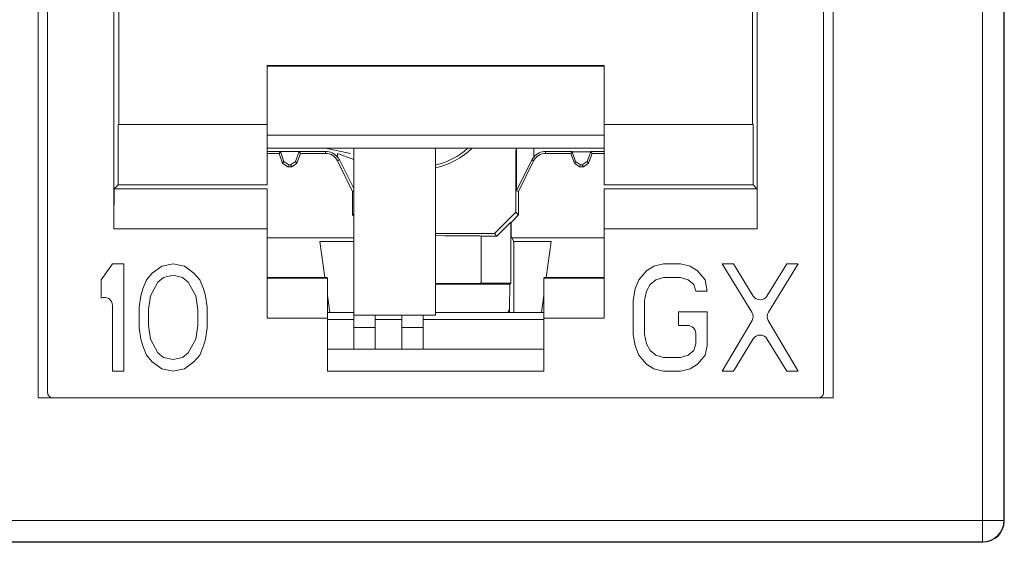
# Model space of a CAD drawing. Units: inches. Extents: x 0.3 to 10.6, y 0.2 to 8.2.
# Drawn here: x 3.9 to 4, y 3.4 to 3.5 of the extents above; entities that cross this region are included whole.
import ezdxf

# ---------------------------------------------------------------- set-up
doc = ezdxf.new("R2010")
doc.units = ezdxf.units.IN
doc.header["$MEASUREMENT"] = 0

msp = doc.modelspace()

# ---------------------------------------------------------------- linework, layer by layer
at = {"color": 7, "linetype": 'Continuous', "lineweight": 15}
for p, q in [((4.037319585145339, 3.361961352633379), (4.037319585145339, 3.721636581712009)), ((4.041256443110159, 3.721636581712009), (4.041256443110159, 3.361961352633379)), ((4.041325458428675, 3.372719258877602), (4.041325458428675, 3.721636581712009)), ((3.863667978113714, 3.38453028249965), (3.863667978113714, 3.546439731318547)), ((4.009829395436548, 3.546439731318547), (4.009829395436548, 3.38453028249965)), ((3.865390419058556, 3.38551453446815), (3.865390419058556, 3.542010597460284)), ((4.008106954491635, 3.542010597460287), (4.008106954491632, 3.385514534468147)), ((3.877589385248796, 3.491093957278606), (3.877589385248793, 3.415583508589056)), ((3.995907988301399, 3.415583508589056), (3.995907988301402, 3.4910939572786)), ((3.87848096701003, 3.434776007273546), (3.878480967010034, 3.490202375517368)), ((3.995016406540162, 3.434776007273544), (3.995016406540161, 3.490202375517363)), ((3.96775262372252, 3.445629374757147), (3.905744749706767, 3.445629374757149)), ((3.905744749706767, 3.445629374757149), (3.905744749706767, 3.434776007273546)), ((3.967752623722518, 3.445504396672876), (3.905744749706766, 3.445504396672877)), ((3.96775262372252, 3.445629374757147), (3.967752623722521, 3.434776007273545)), ((3.878343539299973, 3.423655412718446), (3.878343539299973, 3.434776007273546)), ((3.878343539299973, 3.434776007273546), (3.905744749726924, 3.434776007273547)), ((3.905744749706766, 3.434776007273547), (3.905744749706768, 3.423655412718452)), ((3.967752623749392, 3.434776007273544), (3.995153834250217, 3.434776007273544)), ((3.967752623749394, 3.423655412718447), (3.967752623749392, 3.434776007273544)), ((3.995153834250217, 3.434776007273544), (3.995153834250218, 3.423655412718446)), ((3.967752623722521, 3.432791145138677), (3.905744749706767, 3.432791145138678)), ((3.967752623749393, 3.430417003421014), (3.905744749706767, 3.43041700342109)), ((3.90820590662066, 3.429813256495137), (3.905744749706767, 3.429813256495137)), ((3.905744749706767, 3.429461089586253), (3.907959316696354, 3.429461089586253)), ((3.90820590662066, 3.429813256495137), (3.907959316696354, 3.429461089586253)), ((3.908619208056539, 3.427648052974853), (3.907959316696354, 3.429461089586253)), ((3.90820590662066, 3.429813256495137), (3.911649734646065, 3.429813256495137)), ((3.908854621671408, 3.427984258459693), (3.90820590662066, 3.429813256495137)), ((3.911649734646065, 3.429813256495137), (3.911001019595317, 3.427984258459693)), ((3.91189632457037, 3.429461089586253), (3.911236433210186, 3.427648052974853)), ((3.916517523773658, 3.429813256495137), (3.911649734646065, 3.429813256495137)), ((3.911649734646065, 3.429813256495137), (3.91189632457037, 3.429461089586253)), ((3.91189632457037, 3.429461089586253), (3.916517523773658, 3.429461089586253)), ((3.916517523773658, 3.429461089586253), (3.916517523773658, 3.429813256495137)), ((3.918711119746036, 3.429461089586258), (3.921689631656986, 3.42836000163466)), ((3.918711119746036, 3.428761130763644), (3.918711119746036, 3.429461089586258)), ((3.921689631656991, 3.430417003421071), (3.921689631656991, 3.399687467539019)), ((3.936748686775102, 3.399687467539019), (3.936748686775101, 3.430417003421052)), ((3.951506404952398, 3.429474647574015), (3.951557734714782, 3.430417003421034)), ((3.951506404952398, 3.429474647574015), (3.951506404952398, 3.418640529186466)), ((3.951594019431784, 3.429472263177711), (3.951506404952398, 3.429474647574015)), ((3.951594019431784, 3.429472263177711), (3.951646439585756, 3.430417003421034)), ((3.951594019431784, 3.422568600094813), (3.951594019431784, 3.429472263177711)), ((3.954786253804159, 3.43041700342103), (3.954786253804159, 3.428761130763644)), ((3.956979849776537, 3.429813256495137), (3.956979849776537, 3.429461089586252)), ((3.956979849776537, 3.429813256495137), (3.961847638904128, 3.429813256495137)), ((3.956979849776537, 3.429461089586252), (3.961601048979824, 3.429461089586252)), ((3.961847638904128, 3.429813256495137), (3.961601048979824, 3.429461089586252)), ((3.962260940340009, 3.427648052974852), (3.961601048979824, 3.429461089586252)), ((3.961847638904128, 3.429813256495137), (3.961875860545568, 3.429735718172545)), ((3.961875860545568, 3.429735718172545), (3.965263245288096, 3.429735718172544)), ((3.962497018644872, 3.427985207735382), (3.961875860545568, 3.429735718172545)), ((3.965263245288096, 3.429735718172544), (3.964642087188795, 3.427985207735381)), ((3.965538056853842, 3.429461089586252), (3.964878165493657, 3.427648052974852)), ((3.965263245288096, 3.429735718172544), (3.965291466929536, 3.429813256495137)), ((3.965291466929536, 3.429813256495137), (3.967752623749393, 3.429813256495137)), ((3.965291466929536, 3.429813256495137), (3.965538056853842, 3.429461089586252)), ((3.965538056853842, 3.429461089586252), (3.967752623749393, 3.429461089586253)), ((3.908619208056539, 3.427648052974853), (3.908854621671408, 3.427984258459693)), ((3.909544067151194, 3.427000459664993), (3.908619208056539, 3.427648052974853)), ((3.908854621671408, 3.427984258459693), (3.90977548873238, 3.427330963934887)), ((3.910080152534344, 3.427330963934887), (3.911001019595317, 3.427984258459693)), ((3.911236433210186, 3.427648052974853), (3.91031157411553, 3.427000459664993)), ((3.911001019595317, 3.427984258459693), (3.911236433210186, 3.427648052974853)), ((3.919045926771759, 3.428246855509137), (3.918724559961535, 3.428088435250567)), ((3.921492781263283, 3.422472900609875), (3.918724559961535, 3.428088435250567)), ((3.921689631656985, 3.422993307559441), (3.919045926771759, 3.428246855509137)), ((3.954451446778434, 3.428246855509137), (3.951594019431784, 3.422568600094813)), ((3.954772813588661, 3.428088435250565), (3.95200459228691, 3.422472900609875)), ((3.954772813588661, 3.428088435250565), (3.954451446778434, 3.428246855509137)), ((3.962260940340009, 3.427648052974852), (3.962497018644872, 3.427985207735382)), ((3.963185799434665, 3.427000459664992), (3.962260940340009, 3.427648052974852)), ((3.962497018644872, 3.427985207735382), (3.963417955376438, 3.427332012710495)), ((3.963721150457227, 3.427332012710495), (3.964642087188795, 3.427985207735381)), ((3.964878165493657, 3.427648052974852), (3.963953306399, 3.427000459664992)), ((3.964642087188795, 3.427985207735381), (3.964878165493657, 3.427648052974852)), ((3.90977548873238, 3.427330963934887), (3.909544067151194, 3.427000459664993)), ((3.909544067151194, 3.427000459664993), (3.91031157411553, 3.427000459664993)), ((3.910080152534344, 3.427330963934887), (3.90977548873238, 3.427330963934887)), ((3.91031157411553, 3.427000459664993), (3.910080152534344, 3.427330963934887)), ((3.963417955376438, 3.427332012710495), (3.963185799434665, 3.427000459664992)), ((3.963185799434665, 3.427000459664992), (3.963953306399, 3.427000459664992)), ((3.963721150457227, 3.427332012710495), (3.963417955376438, 3.427332012710495)), ((3.963953306399, 3.427000459664992), (3.963721150457227, 3.427332012710495)), ((3.877653243854617, 3.422965117273093), (3.878343539299976, 3.423655412718446)), ((3.90574474974035, 3.422965117273093), (3.877653243854617, 3.422965117273094)), ((3.878343539299976, 3.423655412718451), (3.905744749733637, 3.423655412718452)), ((3.921689631656985, 3.422518784016563), (3.921492781263283, 3.422472900609875)), ((3.921492781263283, 3.418142641710298), (3.921492781263283, 3.422472900609875)), ((3.95200459228691, 3.422472900609875), (3.951594019431784, 3.422568600094813)), ((3.95200459228691, 3.422472900609875), (3.952004592286912, 3.418142341851947)), ((3.967752623756104, 3.423655412718452), (3.995153834250216, 3.423655412718451)), ((3.995844129695574, 3.422965117273093), (3.967752623756104, 3.422965117273091)), ((3.995844129695574, 3.422965117273091), (3.995153834250216, 3.423655412718446)), ((3.947568947316543, 3.414703371408962), (3.951506404952398, 3.418640529186466)), ((3.951506404952398, 3.418640529186466), (3.952004592286912, 3.418142341851947)), ((3.921492781263283, 3.418142641710298), (3.921689631656985, 3.418339492104002)), ((3.921689631656985, 3.417945776324249), (3.921492781263283, 3.418142641710298)), ((3.950582781630096, 3.416806530570949), (3.948024187467045, 3.414248131258458)), ((3.950625728814106, 3.416763583386933), (3.950582781630096, 3.416806530570949)), ((3.950582781630096, 3.405599244764455), (3.950582781630096, 3.416806530570949)), ((3.952004592286912, 3.418142341851947), (3.950625728814106, 3.416763583386933)), ((3.950625728814106, 3.416763583386933), (3.950625728814106, 3.414205184074444)), ((3.877589385248792, 3.415583508589056), (3.90574474974035, 3.415583508589058)), ((3.90574474970677, 3.415583508589056), (3.90574474970677, 3.399145932105944)), ((3.967752623756104, 3.415583508589055), (3.995907988301399, 3.415583508589056)), ((3.967752623756105, 3.415583508589056), (3.967752623756106, 3.399145932105945)), ((3.921689631656985, 3.413922999035102), (3.90574474970677, 3.413922999035102)), ((3.916404456474281, 3.406639767116459), (3.915476419418903, 3.413243093881549)), ((3.915476419418903, 3.413243093881549), (3.921689631656985, 3.41324309388155)), ((3.936748686775102, 3.414703371408962), (3.947568947316543, 3.414703371408962)), ((3.945114828507382, 3.414261015413663), (3.945114828507386, 3.405586360609253)), ((3.948024187467045, 3.414248131258458), (3.945114828507383, 3.414248131258459)), ((3.948024187467045, 3.414248131258458), (3.947568947316543, 3.414703371408962)), ((3.951106737275014, 3.41324309388155), (3.950625728814106, 3.414205184074444)), ((3.967752623756105, 3.413922999035102), (3.950766810588421, 3.413922999035102)), ((3.951106737275014, 3.41324309388155), (3.951106737275014, 3.400228806121697)), ((3.951106737275014, 3.41324309388155), (3.958020954131293, 3.41324309388155)), ((3.958020954131293, 3.41324309388155), (3.957092917075914, 3.406639767116457)), ((3.877324474176637, 3.409136581710621), (3.875232938743685, 3.406204767687344)), ((3.879416009609711, 3.409136581710621), (3.877324474176637, 3.409136581710621)), ((3.879416009609715, 3.389451542340719), (3.879416009609711, 3.409136581710621)), ((3.886387794719124, 3.408717751132051), (3.884644848193064, 3.407461259411073)), ((3.888479330151927, 3.409136581725512), (3.886387794719124, 3.408717751132051)), ((3.890570865585207, 3.408717751132834), (3.888479330151927, 3.409136581725512)), ((3.892313812111352, 3.407461259411276), (3.890570865585207, 3.408717751132834)), ((3.97551026745217, 3.407880089991314), (3.97411591058057, 3.40620476768848)), ((3.976904624574997, 3.408717751146806), (3.97551026745217, 3.407880089991314)), ((3.978647570854441, 3.409136581710623), (3.976904624574997, 3.408717751146806)), ((3.981784873505114, 3.409136581710622), (3.978647570854441, 3.409136581710623)), ((3.983527820030914, 3.408717751136243), (3.981784873505114, 3.409136581710622)), ((3.984922176653135, 3.407880089987077), (3.983527820030914, 3.408717751136243)), ((3.986316534273473, 3.406204767687383), (3.984922176653135, 3.407880089987077)), ((3.99154537185901, 3.409136581710621), (3.989453837423261, 3.409136581710621)), ((3.989453837423261, 3.409136581710621), (3.99491394515121, 3.400260842024872)), ((3.995167064997454, 3.403231015226226), (3.99154537185901, 3.409136581710621)), ((4.001305871211404, 3.40913658171062), (3.997684179693673, 3.403231015455449)), ((3.997937299778358, 3.400260841930312), (4.003397406644472, 3.40913658171062)), ((4.003397406644472, 3.40913658171062), (4.001305871211404, 3.40913658171062)), ((3.875232938743685, 3.406204767687344), (3.875232938743684, 3.402854121914451)), ((3.883599080476296, 3.406204767686958), (3.882901902164666, 3.40452944538754)), ((3.884644848193064, 3.407461259411073), (3.883599080476296, 3.406204767686958)), ((3.886736383625465, 3.406623598262423), (3.885690615908957, 3.40578593711253)), ((3.888479330152162, 3.407042428837411), (3.886736383625465, 3.406623598262423)), ((3.890222275681404, 3.406623598262491), (3.888479330152162, 3.407042428837411)), ((3.891268043398127, 3.405785937112411), (3.890222275681404, 3.406623598262491)), ((3.893359579828096, 3.406204767687049), (3.892313812111352, 3.407461259411276)), ((3.894056757641092, 3.404529445387507), (3.893359579828096, 3.406204767687049)), ((3.905744749713487, 3.406639767116459), (3.916866797011315, 3.406639767116459)), ((3.916866797011315, 3.406527540789983), (3.905744749740351, 3.406527540789984)), ((3.956630576538878, 3.406639767116457), (3.967752623742668, 3.406639767116456)), ((3.967752623756102, 3.406527540789981), (3.956630576538878, 3.406527540789981)), ((3.97411591058057, 3.40620476768848), (3.973418732113553, 3.404529445387874)), ((3.976207446014592, 3.405367106537558), (3.977253213731116, 3.406204767687464)), ((3.977253213731116, 3.406204767687464), (3.978647570852847, 3.406623598262463)), ((3.978647570852847, 3.406623598262463), (3.981784873503535, 3.406623598262462)), ((3.981784873503535, 3.406623598262462), (3.983179231123788, 3.406204767687522)), ((3.983179231123788, 3.406204767687522), (3.984224998840515, 3.405367106537438)), ((3.986665123179931, 3.404110613639321), (3.986316534273473, 3.406204767687383)), ((3.882901902164666, 3.40452944538754), (3.882553312759548, 3.40327295248932)), ((3.885690615908957, 3.40578593711253), (3.884296259286018, 3.403272952489401)), ((3.892662400020975, 3.403272952489418), (3.891268043398127, 3.405785937112411)), ((3.894405347544859, 3.403272952489413), (3.894056757641092, 3.404529445387507)), ((3.936748686775102, 3.405401683793295), (3.950385220658939, 3.405401683793295)), ((3.945114828507385, 3.405599244764456), (3.950582781630096, 3.405599244764455)), ((3.950385220658939, 3.405401683793295), (3.950307694784362, 3.400882196123331)), ((3.950582781630096, 3.405599244764455), (3.950385220658939, 3.405401683793295)), ((3.973418732113553, 3.404529445387874), (3.973070142864195, 3.402435291339323)), ((3.975161678298042, 3.40243529133947), (3.975510267453767, 3.404110613639304)), ((3.975510267453767, 3.404110613639304), (3.976207446014592, 3.405367106537558)), ((3.984224998840515, 3.405367106537438), (3.984573587746863, 3.404110613639322)), ((3.984573587746863, 3.404110613639322), (3.986665123179931, 3.404110613639321)), ((3.882553312759548, 3.40327295248932), (3.882204723354596, 3.401178799614581)), ((3.884296259286018, 3.403272952489401), (3.88394766938229, 3.400759969039577)), ((3.893010989924702, 3.400759969039585), (3.892662400020975, 3.403272952489418)), ((3.894753935454054, 3.401178799614507), (3.894405347544859, 3.403272952489413)), ((3.917305458283729, 3.400228806121697), (3.91686679701132, 3.403350043257793)), ((3.956630576538879, 3.40335004325779), (3.956191915266466, 3.400228806121697)), ((3.973070142864195, 3.402435291339323), (3.973070142864195, 3.396152832128159)), ((3.975161678298042, 3.396152832128292), (3.975161678298042, 3.40243529133947)), ((3.87732447417664, 3.401512006742815), (3.877324474176636, 3.389451542340718)), ((3.882204723354596, 3.401178799614581), (3.882204723354596, 3.397409324439931)), ((3.88394766938229, 3.400759969039577), (3.88394766938229, 3.397828155014813)), ((3.893010989924704, 3.397828155014822), (3.893010989924702, 3.400759969039585)), ((3.894753935454054, 3.397409324439853), (3.894753935454054, 3.401178799614507)), ((3.905744749740349, 3.399145932105946), (3.916866797011315, 3.399145932105944)), ((3.921689631656986, 3.400228806121697), (3.916866797011316, 3.400228806121697)), ((3.916866797011315, 3.399145932105944), (3.916866797011315, 3.389446128956338)), ((3.921689631656985, 3.398949278562641), (3.916866797011316, 3.398949278562641)), ((3.921689631656991, 3.399687467539019), (3.936748686775102, 3.399687467539019)), ((3.921689631656986, 3.399687467539019), (3.921689631656985, 3.397472900609884)), ((3.925626639531001, 3.397472900609884), (3.925626639531001, 3.399687467539019)), ((3.930547899373521, 3.398949278562641), (3.925626639531001, 3.398949278562641)), ((3.930547899373521, 3.399687467539019), (3.930547899373521, 3.397472900609885)), ((3.934484907247537, 3.397472900609886), (3.934484907247537, 3.399687467539019)), ((3.956630576538878, 3.398949278562641), (3.934484907247537, 3.398949278562641)), ((3.956630576538878, 3.400228806121697), (3.936748686775102, 3.400228806121697)), ((3.956630576538878, 3.389446128956337), (3.956630576538878, 3.399145932105943)), ((3.956630576538878, 3.399145932105943), (3.967752623756104, 3.399145932105944)), ((3.98666512317954, 3.400341138464683), (3.981436284597255, 3.400341138464685)), ((3.981436284597255, 3.400341138464685), (3.981436284597255, 3.397828155014823)), ((3.986665123179539, 3.394058679253507), (3.98666512317954, 3.400341138464683)), ((3.994928271273271, 3.398737484220296), (3.989453837422981, 3.389451542340717)), ((4.003397406644479, 3.389451542340716), (3.997922973659318, 3.398737484313828)), ((3.882204723354596, 3.397409324439931), (3.882553312760442, 3.39531517097879)), ((3.88394766938229, 3.397828155014813), (3.884296259286023, 3.395315170978376)), ((3.892662400020964, 3.395315170978375), (3.893010989924704, 3.397828155014822)), ((3.894405347545081, 3.395315170978329), (3.894753935454054, 3.397409324439853)), ((3.921689631656985, 3.397472900609884), (3.925626639531001, 3.397472900609884)), ((3.921689631656985, 3.397472900609884), (3.921689631656984, 3.393482638125189)), ((3.925626639531003, 3.393482638125189), (3.925626639531001, 3.397472900609884)), ((3.930547899373521, 3.397472900609885), (3.934484907247537, 3.397472900609886)), ((3.930547899373521, 3.397472900609885), (3.93054789937352, 3.393482638125189)), ((3.934484907247537, 3.393482638125189), (3.934484907247537, 3.397472900609886)), ((3.981436284597255, 3.397828155014823), (3.983097209794104, 3.397828155014821)), ((3.882553312760442, 3.39531517097879), (3.882901902166192, 3.394058679254488)), ((3.884296259286023, 3.395315170978376), (3.885690615909144, 3.392802187235031)), ((3.891268043398003, 3.392802187235323), (3.892662400020964, 3.395315170978375)), ((3.894056757641432, 3.394058679253349), (3.894405347545081, 3.395315170978329)), ((3.973070142864195, 3.396152832128159), (3.973418732111748, 3.394058679252049)), ((3.975510267453777, 3.394477509828429), (3.975161678298042, 3.396152832128292)), ((3.98457358774686, 3.396351777062066), (3.98457358774686, 3.394477509828424)), ((3.99154537185874, 3.389451542340716), (3.995167064997301, 3.395357108827971)), ((3.997684179693858, 3.3953571085987), (4.00130587121141, 3.389451542340716)), ((3.882901902166192, 3.394058679254488), (3.883599080479716, 3.392383356664899)), ((3.893359579828846, 3.392383356659739), (3.894056757641432, 3.394058679253349)), ((3.916866797011314, 3.393482638125188), (3.956630576538878, 3.393482638125187)), ((3.973418732111748, 3.394058679252049), (3.974115910576802, 3.392383356654613)), ((3.976207446014578, 3.393221018103541), (3.975510267453777, 3.394477509828429)), ((3.97725321373113, 3.392383356660269), (3.976207446014578, 3.393221018103541)), ((3.984224998840456, 3.393221018103534), (3.983179231123922, 3.392383356660273)), ((3.98457358774686, 3.394477509828424), (3.984224998840456, 3.393221018103534)), ((3.986316534272748, 3.392383356661385), (3.986665123179539, 3.394058679253507)), ((3.883599080479716, 3.392383356664899), (3.884644848185849, 3.391126864783736)), ((3.885690615909144, 3.392802187235031), (3.886736383625863, 3.39196452608495)), ((3.886736383625863, 3.39196452608495), (3.88847933015165, 3.39154569551057)), ((3.88847933015165, 3.39154569551057), (3.890222275681486, 3.391964526085423)), ((3.890222275681486, 3.391964526085423), (3.891268043398003, 3.392802187235323)), ((3.892313812112561, 3.391126864787332), (3.893359579828846, 3.392383356659739)), ((3.974115910576802, 3.392383356654613), (3.97551026745987, 3.390708034216625)), ((3.978647570852846, 3.391964526085276), (3.97725321373113, 3.392383356660269)), ((3.981784873503526, 3.391964526085274), (3.978647570852846, 3.391964526085276)), ((3.983179231123922, 3.392383356660273), (3.981784873503526, 3.391964526085274)), ((3.984922176651663, 3.390708034217718), (3.986316534272748, 3.392383356661385)), ((3.884644848185849, 3.391126864783736), (3.886387794717218, 3.389870372947599)), ((3.886387794717218, 3.389870372947599), (3.888479330151658, 3.389451542354686)), ((3.888479330151658, 3.389451542354686), (3.890570865585251, 3.389870372948305)), ((3.890570865585251, 3.389870372948305), (3.892313812112561, 3.391126864787332)), ((3.97551026745987, 3.390708034216625), (3.976904624577301, 3.389870372955128)), ((3.976904624577301, 3.389870372955128), (3.978647570855006, 3.389451542340718)), ((3.981784873505692, 3.389451542340717), (3.983527820029924, 3.389870372963359)), ((3.983527820029924, 3.389870372963359), (3.984922176651663, 3.390708034217718)), ((3.877324474176636, 3.389451542340718), (3.879416009609715, 3.389451542340719)), ((3.916866797011315, 3.389446128956338), (3.956630576538878, 3.389446128956337)), ((3.978647570855006, 3.389451542340718), (3.981784873505692, 3.389451542340717)), ((3.989453837422981, 3.389451542340717), (3.99154537185874, 3.389451542340716)), ((4.00130587121141, 3.389451542340716), (4.003397406644479, 3.389451542340716)), ((4.009829395436548, 3.38453028249965), (3.863667978113714, 3.38453028249965)), ((4.041322159941033, 3.361895635802506), (4.041325458428675, 3.372719258877602)), ((3.021709284467918, 3.361961352633379), (4.037319585145339, 3.361961352633379)), ((4.041256443110159, 3.361961352633379), (4.037319585145339, 3.361961352633379)), ((4.037319585145338, 3.358024494668559), (4.037319585145339, 3.361961352633379)), ((4.041256443110159, 3.361961352633379), (4.041322159941033, 3.361895635802506)), ((3.021644767024819, 3.35795997722546), (4.037384102588438, 3.35795997722546)), ((4.037319585145338, 3.358024494668559), (3.021709284467918, 3.358024494668559)), ((4.037384102588438, 3.35795997722546), (4.037319585145338, 3.358024494668559))]:
    msp.add_line(p, q, dxfattribs=at)
at = {"color": 8, "linetype": 'Continuous', "lineweight": 15}
for p, q in [((3.9210719506678, 3.429461089586257), (3.91647080088456, 3.430417003420763)), ((3.950307694784362, 3.400882196123331), (3.950307694784362, 3.400228806121697))]:
    msp.add_line(p, q, dxfattribs=at)
at = {"color": 7, "linetype": 'Continuous', "lineweight": 15}
for centre, radius, start, end in [((3.916517523773658, 3.427000459664999), 0.002812796830138932, 38.7519730495257, 90), ((3.916517523773657, 3.427000459664993), 0.00246062992126142, 26.24134965216025, 89.99999999998965), ((3.933795930869587, 3.440287861239802), 0.01380280703528213, 282.3524263172138, 314.3458107762764), ((3.933795930869585, 3.4402878612398), 0.01328740157480281, 282.839588406922, 312.0232320886893), ((3.956979849776535, 3.427000459664992), 0.002460629921259727, 89.99999999996899, 153.7586503478217), ((3.956979849776537, 3.427000459664999), 0.002812796830138797, 90, 141.2480269504686), ((3.875848096223885, 3.401512006742815), 0.001476377952755201, 1.723436563397127e-11, 114.6243183473173), ((3.996425622275276, 3.404002847745503), 0.001476377952752278, 211.5194443305143, 328.4805661048682), ((3.993656456342287, 3.399487269950145), 0.001476377952749112, 329.4789510979982, 31.59867115407785), ((3.999194788645456, 3.399487269950145), 0.001476377952758357, 148.4013331544928, 210.5210446881338), ((3.983097209794104, 3.396351777062066), 0.001476377952756458, 1.120233766206784e-10, 89.99999999998278), ((3.996425622275277, 3.394585276308945), 0.00147637795275342, 31.51943388149706, 148.4805556809105), ((3.866374671027064, 3.38551453446815), 0.000984251968508154, 179.9999999996122, 270.0000000000008), ((4.007122702523132, 3.385514534468147), 0.0009842519685006046, 270.0000000000008, 3.877732267655199e-11), ((4.037319233991015, 3.361961703787703), 0.003937209134803346, 270.0051101325784, 359.9948898673975)]:
    msp.add_arc(centre, radius, start, end, dxfattribs=at)
for centre, major_axis, ratio, start_param, end_param in [((3.916568270106903, 3.427000459665), (0.002773590698557094, -1.456612608308205e-13), 0.9998326094470874, 0.4661552737544174, 0.6878852079929139), ((3.956929103443292, 3.427000459664999), (0.002773590698557094, 1.456612608308205e-13), 0.9998326094470874, 2.453707445596733, 2.675437379835164), ((3.936748686775099, 3.414261015413662), (0.008366141732283783, 4.440892098500626e-16), 0.0087268677907021, 0, 1.570796326794737), ((3.936748686775101, 3.405586360609253), (0.008366141732283783, 4.440892098500626e-16), 0.008726867790755183, 4.712388980384371, 6.283185307179586), ((3.947355051310746, 3.40089530514661), (0.002952755905511584, 0), 0.5087459069836331, 5.82348313613511, 6.274458660919599), ((4.037385002243455, 3.361895935535263), (0.003735311221860549, 0.001244926671416735), 0.999619189744605, 4.39056682107488, 5.961286995448161)]:
    msp.add_ellipse(centre, major_axis=major_axis, ratio=ratio, start_param=start_param, end_param=end_param, dxfattribs=at)
for points, knots in [([(3.877653243854623, 3.422965117273094), (3.877648166591325, 3.422918546242474), (3.8776382874369, 3.422827930023413), (3.877625344541164, 3.422201919369982), (3.877614291270398, 3.421324734511127), (3.877602778075312, 3.419950357874217), (3.877592202341226, 3.41801099704289), (3.877590274777299, 3.416350015270628), (3.877589385248796, 3.415583508589057)], [0, 0, 0, 0, 0.1545803588010863, 0.300776844936442, 0.4385832274291135, 0.567993653241046, 0.8006385399274116, 1, 1, 1, 1]), ([(3.995907988301402, 3.415583508589054), (3.995907098772899, 3.416350015270609), (3.995905171208971, 3.418010997042848), (3.995894595474887, 3.419950357874164), (3.9958830822798, 3.421324734511086), (3.995872029009034, 3.422201919369956), (3.995859086113298, 3.422827930023404), (3.995849206958873, 3.422918546242469), (3.995844129695575, 3.422965117273091)], [0, 0, 0, 0, 0.199361460068558, 0.4320063467535804, 0.5614167725658449, 0.6992231550595244, 0.8454196411965608, 1, 1, 1, 1])]:
    msp.add_open_spline(points, degree=3, knots=knots, dxfattribs=at)
for points in [[(3.905744749740353, 3.422965117273093), (3.905744749740353, 3.422847020707875), (3.905744749740353, 3.422610827577438), (3.905744749740353, 3.420900674871727), (3.905744749740353, 3.418469278997957), (3.905744749740353, 3.41654543205869), (3.905744749740353, 3.415583508589056)], [(3.967752623756104, 3.422965117273092), (3.967752623756104, 3.422847020707878), (3.967752623756104, 3.422610827577449), (3.967752623756104, 3.42090067487174), (3.967752623756104, 3.418469278997965), (3.967752623756104, 3.416545432058692), (3.967752623756104, 3.415583508589055)], [(3.916866797011316, 3.406527540789982), (3.916866797011316, 3.406409444224768), (3.916866797011316, 3.406173251094339), (3.916866797011317, 3.404463098388631), (3.916866797011316, 3.402031702514855), (3.916866797011316, 3.400107855575582), (3.916866797011316, 3.399145932105945)], [(3.956630576538878, 3.406527540789981), (3.956630576538878, 3.406409444224769), (3.956630576538878, 3.406173251094342), (3.956630576538878, 3.404463098388633), (3.956630576538879, 3.402031702514857), (3.956630576538878, 3.400107855575582), (3.956630576538878, 3.399145932105944)]]:
    msp.add_open_spline(points, degree=3, dxfattribs=at)

doc.saveas('drawing.dxf')
